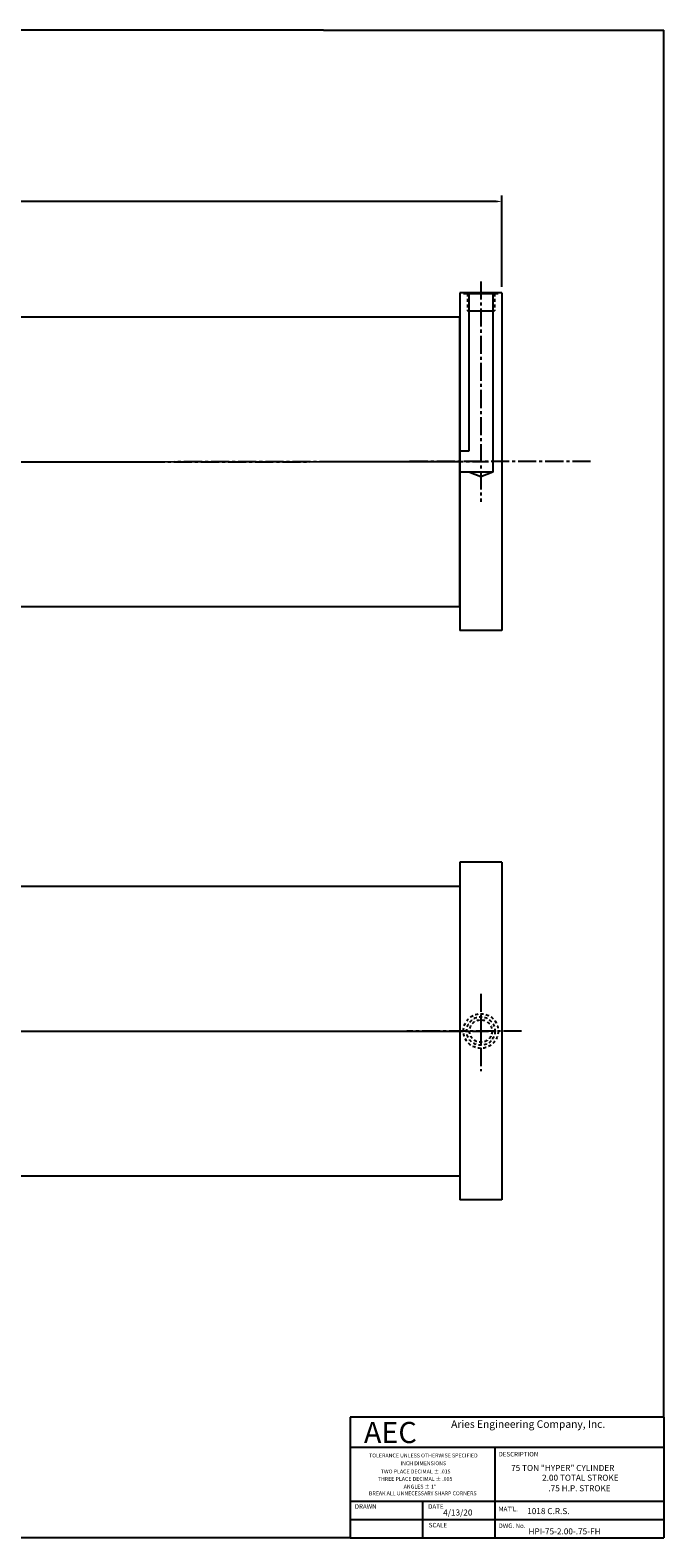
# Model space of a CAD drawing. Extents: x -15 to 95, y 3 to 66.
# Drawn here: x 68 to 95, y 3 to 66 of the extents above; entities that cross this region are included whole.
import ezdxf
from ezdxf.enums import TextEntityAlignment as Align

# ---------------------------------------------------------------- set-up
doc = ezdxf.new("R2010")
doc.units = 0
doc.header["$MEASUREMENT"] = 0
doc.header["$PDMODE"] = 35
doc.linetypes.add('CENTER2', pattern=[1.125, 0.75, -0.125, 0.125, -0.125])
doc.linetypes.add('HIDDEN2', pattern=[0.1875, 0.125, -0.0625])
doc.layers.get('0').update_dxf_attribs({"linetype": 'CONTINUOUS'})
doc.layers.get('DEFPOINTS').update_dxf_attribs({"linetype": 'CONTINUOUS'})
for name, color, linetype in [('CENTER', 3, 'CENTER2'), ('HIDDEN', 9, 'HIDDEN2'), ('SOLID', 7, 'CONTINUOUS'), ('TEXT-DIM', 4, 'CONTINUOUS')]:
    doc.layers.add(name, color=color, linetype=linetype)
doc.styles.add('ROMAND', font='romand')
doc.styles.add('ROMANS', font='romans', dxfattribs={"height": 0.25})
doc.styles.add('ROMANT', font='romant', dxfattribs={"height": 0.4375})
doc.dimstyles.new('HALF', dxfattribs={"dimtxt": 0.25, "dimasz": 0.25, "dimexe": 0.25, "dimexo": 0.25, "dimgap": 0.18, "dimtad": 0, "dimtih": 1, "dimtoh": 1, "dimdec": 3, "dimzin": 4, "dimdsep": 46, "dimtxsty": 'ROMANS', "dimcen": 0.188, "dimclrd": 256, "dimclre": 256, "dimclrt": 256, "dimadec": 0, "dimazin": 0, "dimtfac": 0.748, "dimtdec": 3, "dimtofl": 0, "dimtmove": 2, "dimatfit": 3, "dimfxl": 0, "dimtolj": 1, "dimtzin": 4, "dimarcsym": 0})

# ---------------------------------------------------------------- blocks, each defined once
blk = doc.blocks.new('*D0')
at = {"layer": 'DEFPOINTS', "color": 0}
for p in [(88.029, 58.846), (29.592, 55.06), (88.029, 55.061)]:
    blk.add_point(p, dxfattribs=at)
at = {"layer": 'TEXT-DIM', "lineweight": -2}
for p, q in [((29.592, 55.31), (29.592, 59.096)), ((29.842, 58.846), (58.011, 58.846)), ((87.779, 58.846), (59.609, 58.846)), ((88.029, 55.311), (88.029, 59.096))]:
    blk.add_line(p, q, dxfattribs=at)
at = {"layer": 'TEXT-DIM'}
for points in [[(29.842, 58.888), (29.842, 58.805), (29.592, 58.846)], [(87.779, 58.888), (87.779, 58.805), (88.029, 58.846)]]:
    blk.add_solid(points, dxfattribs=at)
at = {"layer": 'TEXT-DIM', "insert": (58.81, 58.846), "char_height": 0.25, "attachment_point": 5, "style": 'ROMANS'}
blk.add_mtext('\\A1;58.437', dxfattribs=at)

msp = doc.modelspace()

# ---------------------------------------------------------------- linework, layer by layer
for p, q in [((94.7407, 8.4562), (81.7407, 8.4562)), ((81.7407, 8.4562), (81.7407, 3.4562)), ((94.7407, 8.4562), (94.7407, 3.4562)), ((94.7407, 7.2062), (81.7407, 7.2062)), ((87.7407, 7.2062), (87.7407, 3.4562)), ((87.7407, 4.9562), (81.7407, 4.9562)), ((84.7407, 4.9562), (84.7407, 3.4562)), ((94.7407, 4.9562), (87.7407, 4.9562)), ((87.7407, 4.2062), (81.7407, 4.2062)), ((94.7407, 4.2062), (87.7407, 4.2062)), ((81.7407, 3.4562), (94.7407, 3.4562))]:
    msp.add_line(p, q)
at = {"layer": 'CENTER'}
for p, q in [((87.1538, 55.532), (87.1538, 46.3921)), ((55.7236, 48.0603), (86.3998, 48.0608)), ((65.4286, 48.0602), (87.4741, 48.0608)), ((91.7032, 48.0608), (84.0852, 48.0608)), ((87.1538, 26.0097), (87.1538, 22.7939)), ((87.1538, 25.0501), (87.1538, 23.8731)), ((55.7236, 24.4621), (86.3998, 24.4626)), ((65.4286, 24.462), (87.4741, 24.4626)), ((88.8422, 24.4626), (84.0852, 24.4626))]:
    msp.add_line(p, q, dxfattribs=at)
at = {"layer": 'DEFPOINTS', "color": 0, "linetype": 'ByBlock'}
for p in [(86.2788, 41.0608), (86.2788, 17.4626)]:
    msp.add_point(p, dxfattribs=at)
at = {"layer": 'HIDDEN'}
for p, q in [((86.6015, 55.0308), (86.6015, 54.3108)), ((87.7155, 55.0308), (87.7155, 54.3108)), ((86.6308, 54.3108), (86.6015, 54.3108)), ((86.6015, 54.3108), (87.6768, 54.3108)), ((87.6768, 54.3108), (87.7155, 54.3108))]:
    msp.add_line(p, q, dxfattribs=at)
for centre, radius in [((87.1538, 24.4626), 0.7185), ((87.1538, 24.4616), 0.5885), ((87.1538, 24.4616), 0.4665)]:
    msp.add_circle(centre, radius, dxfattribs=at)
at = {"layer": 'SOLID'}
for p, q in [((80.6382, 65.9455), (-14.635, 65.9455)), ((80.6382, 65.9455), (94.7407, 65.9455)), ((94.7407, 8.4562), (94.7407, 65.9455)), ((86.2788, 55.0608), (86.2788, 53.0598)), ((88.0288, 55.0608), (86.2788, 55.0608)), ((86.4353, 55.0608), (87.8723, 55.0608)), ((86.4353, 55.0608), (86.4353, 55.0308)), ((86.4353, 55.0308), (87.8723, 55.0308)), ((86.6578, 55.0608), (86.6578, 48.4995)), ((87.6498, 55.0608), (87.6498, 47.6221)), ((87.8723, 55.0608), (87.8723, 55.0308)), ((88.0288, 55.0608), (88.0288, 41.0608)), ((66.4608, 54.0602), (86.2788, 54.0608)), ((86.2788, 54.0608), (86.2788, 53.0598)), ((86.2788, 54.0608), (86.2788, 41.0608)), ((86.2788, 42.0602), (86.2788, 54.0602)), ((86.6308, 54.3108), (87.6768, 54.3108)), ((86.6578, 48.4995), (86.2788, 48.4995)), ((87.6498, 47.6221), (86.2788, 47.6221)), ((87.1538, 47.4321), (86.6578, 47.6221)), ((87.6498, 47.6221), (87.1538, 47.4321)), ((86.2788, 43.0618), (86.2788, 42.0608)), ((66.5108, 42.0602), (86.2288, 42.0608)), ((86.2288, 42.0608), (86.2788, 42.0608)), ((88.0288, 41.0608), (86.2788, 41.0608)), ((88.0288, 31.4626), (86.2788, 31.4626)), ((86.2788, 31.4626), (86.2788, 29.4616)), ((88.0288, 31.4626), (88.0288, 17.4626)), ((66.4608, 30.462), (86.2788, 30.4626)), ((86.2788, 30.4626), (86.2788, 17.4626)), ((86.2788, 30.4626), (86.2788, 29.4616)), ((86.2788, 19.4636), (86.2788, 18.4626)), ((66.5108, 18.462), (86.2288, 18.4626)), ((86.2288, 18.4626), (86.2788, 18.4626)), ((88.0288, 17.4626), (86.2788, 17.4626)), ((81.7407, 3.4562), (-14.635, 3.4562))]:
    msp.add_line(p, q, dxfattribs=at)

# ---------------------------------------------------------------- texts
for s, height, style, p in [('AEC', 0.875, 'ROMANT', (82.308, 7.3853)), ('Aries Engineering Company, Inc.', 0.312, 'ROMAND', (85.923, 8.0147)), ('DESCRIPTION', 0.188, 'ROMANS', (87.8892, 6.8293)), ('TWO PLACE DECIMAL %%P .015', 0.16, 'ROMANS', (83.0095, 6.1266)), ('THREE PLACE DECIMAL %%P .005', 0.16, 'ROMANS', (82.8866, 5.8162)), ('ANGLES %%P 1%%D', 0.16, 'ROMANS', (83.9565, 5.4986)), ('DRAWN', 0.188, 'ROMANS', (81.9297, 4.6617)), ('DATE', 0.188, 'ROMANS', (84.9717, 4.6617)), ("MAT'L.", 0.188, 'ROMANS', (87.8892, 4.5587)), ('SCALE', 0.188, 'ROMANS', (84.9967, 3.8894)), ('DWG. No.', 0.188, 'ROMANS', (87.8892, 3.8628))]:
    msp.add_text(s, height=height, dxfattribs=dict(style=style)).set_placement(p)
at = {"style": 'ROMANS'}
for s, p in [('TOLERANCE UNLESS OTHERWISE SPECIFIED', (84.7723, 6.8486)), ('INCH DIMENSIONS', (84.7723, 6.5247)), ('BREAK ALL UNNECESSARY SHARP CORNERS', (84.7473, 5.2789))]:
    msp.add_text(s, height=0.16, dxfattribs=at).set_placement(p, align=Align.MIDDLE)
at = {"layer": 'TEXT-DIM', "style": 'ROMANS'}
for s, p in [('75 TON "HYPER" CYLINDER', (88.4093, 6.2278)), ('2.00 TOTAL STROKE', (89.6947, 5.823)), ('.75 H.P. STROKE', (89.955, 5.3857)), ('4/13/20', (85.5943, 4.3819)), ('1018 C.R.S.', (89.0764, 4.4395)), ('HPI-75-2.00-.75-FH', (89.1297, 3.5992))]:
    msp.add_text(s, height=0.25, dxfattribs=at).set_placement(p)

# ---------------------------------------------------------------- dimensions: what is measured, and where the dimension line sits
at = {"layer": 'TEXT-DIM'}
dim = msp.add_linear_dim(base=(88.0288, 58.8464), p1=(29.5918, 55.0603), p2=(88.0288, 55.0608), dimstyle='HALF', dxfattribs=at)
dim.commit()
dim.dimension.update_dxf_attribs({"geometry": '*D0', "text_midpoint": (58.8103, 58.8464)})

doc.saveas('drawing.dxf')
